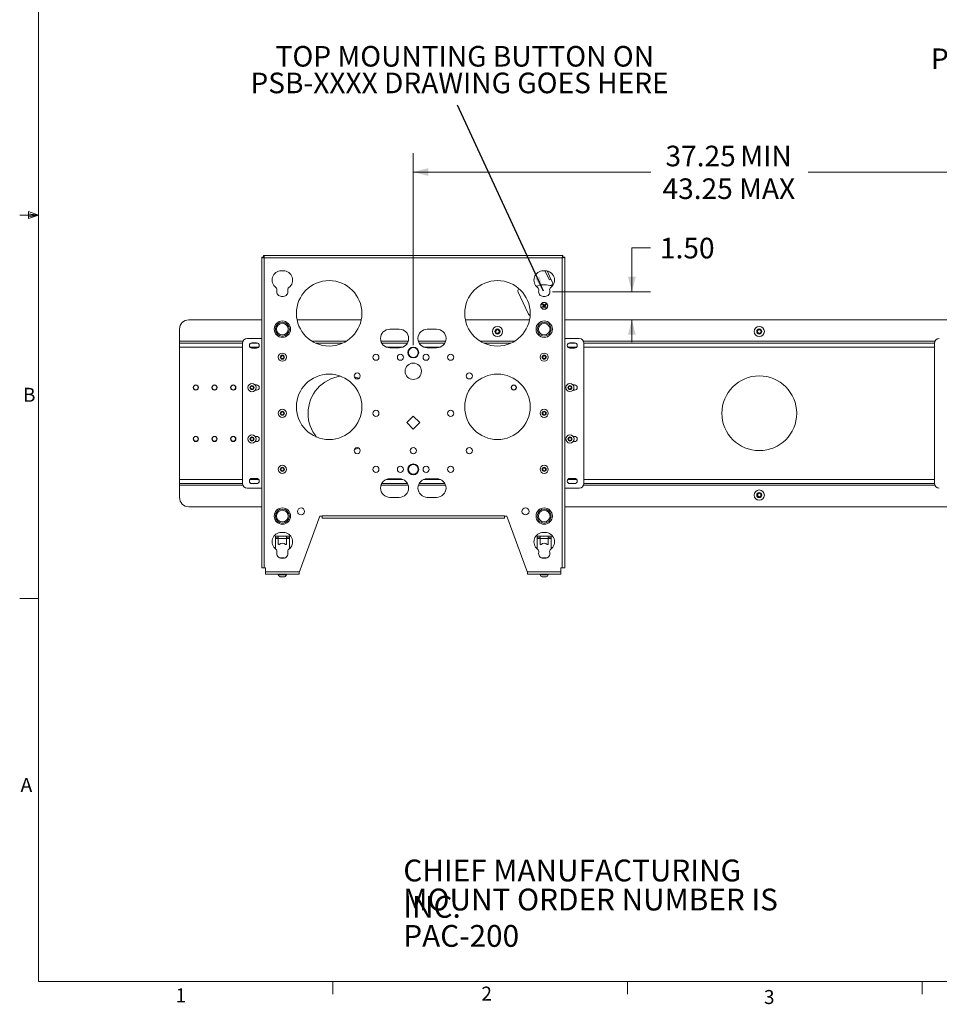
# Model space of a CAD drawing. Units: inches. Extents: x 4 to 132, y 2 to 86.
# Drawn here: x 4 to 53, y 2 to 55 of the extents above; entities that cross this region are included whole.
import ezdxf

# ---------------------------------------------------------------- set-up
doc = ezdxf.new("R2010")
doc.units = ezdxf.units.IN
doc.header["$MEASUREMENT"] = 0
doc.styles.add('SLDTEXTSTYLE0', font='GOTHIC.TTF', dxfattribs={"width": 0.913})
doc.styles.add('SLDTEXTSTYLE1', font='GOTHICB.TTF', dxfattribs={"width": 0.913})
doc.styles.get("Standard").update_dxf_attribs({"font": 'GOTHIC.TTF'})
doc.dimstyles.new('SLDDIMSTYLE0', dxfattribs={"dimtxt": 1.102362, "dimasz": 0.8, "dimexe": 0, "dimexo": 0.0625, "dimgap": 0.275591, "dimtad": 0, "dimtih": 1, "dimtoh": 1, "dimzin": 12, "dimdsep": 46, "dimtxsty": 'SLDTEXTSTYLE0', "dimsah": 1, "dimcen": 0.09, "dimadec": 0, "dimazin": 0, "dimtfac": 1, "dimtdec": 3, "dimtofl": 0, "dimtmove": 0, "dimatfit": 3, "dimfxl": 0, "dimtolj": 1, "dimtzin": 12, "dimarcsym": 0})
doc.dimstyles.new('SLDDIMSTYLE1', dxfattribs={"dimtxt": 1.102362, "dimasz": 0.8, "dimexe": 0, "dimexo": 0.0625, "dimgap": 0.275591, "dimtad": 0, "dimtih": 1, "dimtoh": 1, "dimzin": 4, "dimdsep": 46, "dimtxsty": 'SLDTEXTSTYLE0', "dimsah": 1, "dimcen": 0.09, "dimadec": 0, "dimazin": 0, "dimtfac": 1, "dimtdec": 3, "dimtofl": 0, "dimtmove": 0, "dimatfit": 3, "dimfxl": 0, "dimtolj": 1, "dimtzin": 12, "dimarcsym": 0})
doc.dimstyles.new('SLDDIMSTYLE2', dxfattribs={"dimtxt": 0.8, "dimasz": 0.8, "dimexe": 0, "dimexo": 0.0625, "dimgap": 0.2, "dimtad": 0, "dimtih": 1, "dimtoh": 1, "dimdec": 0, "dimzin": 0, "dimdsep": 46, "dimtxsty": 'Standard', "dimsah": 1, "dimcen": 0.09, "dimadec": 0, "dimazin": 0, "dimtfac": 1, "dimtdec": 0, "dimtofl": 0, "dimtmove": 0, "dimatfit": 3, "dimfxl": 0, "dimtolj": 1, "dimtzin": 0, "dimarcsym": 0})

# ---------------------------------------------------------------- blocks, each defined once
blk = doc.blocks.new('SW_NOTE_3')
at = {"color": 7, "linetype": 'Continuous', "lineweight": 0, "char_height": 1.16667, "attachment_point": 1, "style": 'SLDTEXTSTYLE1'}
for s, insert in [('{\\fCentury Gothic|b1|i0;CHIEF MANUFACTURING INC.}', (0, 1.49)), ('{\\fCentury Gothic|b1|i0;MOUNT ORDER NUMBER IS PAC-200}', (0, -0.065))]:
    blk.add_mtext(s, dxfattribs=dict(at, insert=insert))
blk = doc.blocks.new('*D5')
at = {"color": 7, "linetype": 'Continuous', "lineweight": 0}
for p, q in [((25.054, 37.192), (25.054, 47.448)), ((62.304, 37.192), (62.304, 47.448)), ((25.054, 46.448), (37.756, 46.448)), ((62.304, 46.448), (46.161, 46.448))]:
    blk.add_line(p, q, dxfattribs=at)
for points in [[(25.054, 46.448), (25.854, 46.24), (25.854, 46.656)], [(62.304, 46.448), (61.504, 46.656), (61.504, 46.24)]]:
    blk.add_solid(points, dxfattribs=at)
at = {"color": 7, "linetype": 'Continuous', "lineweight": 0, "attachment_point": 1, "style": 'SLDTEXTSTYLE0'}
for s, insert, char_height in [('{37.25}', (38.539, 47.856), 1.1024), ('{ MIN}', (42.203, 47.856), 1.1024), ('{43.25 MAX}', (38.381, 46.107), 1.10236)]:
    blk.add_mtext(s, dxfattribs=dict(at, insert=insert, char_height=char_height))
blk = doc.blocks.new('*D7')
at = {"color": 7, "linetype": 'Continuous', "lineweight": 0}
for p, q in [((37.742, 42.397), (36.742, 42.397)), ((36.742, 42.397), (36.742, 40.042)), ((32.504, 40.042), (37.742, 40.042)), ((36.742, 38.542), (36.742, 37.342))]:
    blk.add_line(p, q, dxfattribs=at)
for points in [[(36.742, 40.042), (36.95, 40.842), (36.534, 40.842)], [(36.742, 38.542), (36.534, 37.742), (36.95, 37.742)]]:
    blk.add_solid(points, dxfattribs=at)
at = {"color": 7, "linetype": 'Continuous', "lineweight": 0, "insert": (38.242, 42.93), "char_height": 1.1024, "attachment_point": 1, "style": 'SLDTEXTSTYLE0'}
blk.add_mtext('{1.50}', dxfattribs=at)
blk = doc.blocks.new('SW_NOTE_4')
at = {"color": 7, "linetype": 'Continuous', "lineweight": 0, "char_height": 1.10236, "attachment_point": 1, "style": 'SLDTEXTSTYLE0'}
for s, insert in [('{TOP MOUNTING BUTTON ON}', (-9.735, 3.158)), ('{PSB-XXXX DRAWING GOES HERE}', (-11.08, 1.732))]:
    blk.add_mtext(s, dxfattribs=dict(at, insert=insert))
blk = doc.blocks.new('SW_NOTE_5')
at = {"color": 7, "linetype": 'Continuous', "lineweight": 0, "char_height": 1.10236, "attachment_point": 1, "style": 'SLDTEXTSTYLE0'}
for s, insert in [('{TOP MOUNTING BUTTON ON}', (-9.735, 3.158)), ('{PSB-XXXX DRAWING GOES HERE}', (-11.08, 1.732))]:
    blk.add_mtext(s, dxfattribs=dict(at, insert=insert))

msp = doc.modelspace()

# ---------------------------------------------------------------- linework, layer by layer
at = {"color": 7, "linetype": 'Continuous', "lineweight": 0}
for p, q in [((5.01, 85.137), (5.01, 3.137)), ((4.473, 44.329), (4.473, 43.956)), ((5.01, 44.137), (4.473, 44.329)), ((5.01, 44.137), (4.01, 44.137)), ((5.01, 44.137), (4.473, 44.209)), ((5.01, 44.137), (4.473, 44.054)), ((5.01, 44.137), (4.473, 43.956)), ((5.01, 23.637), (4.01, 23.637)), ((131.01, 3.137), (5.01, 3.137)), ((20.758, 3.137), (20.758, 2.458)), ((36.508, 3.137), (36.508, 2.458)), ((52.258, 3.137), (52.258, 2.458))]:
    msp.add_line(p, q, dxfattribs=at)
at = {"color": 7, "linetype": 'Continuous', "lineweight": 15}
for p, q in [((16.949, 25.281), (16.949, 41.886)), ((17.054, 41.886), (16.949, 41.886)), ((17.054, 41.991), (33.054, 41.991)), ((17.054, 41.887), (17.054, 41.991)), ((17.085, 25.281), (17.085, 41.855)), ((17.085, 41.855), (33.023, 41.855)), ((33.023, 41.855), (33.023, 25.281)), ((33.054, 41.887), (33.054, 41.991)), ((33.055, 41.886), (33.159, 41.886)), ((33.159, 41.886), (33.159, 25.281)), ((18.104, 41.167), (18.004, 41.167)), ((32.104, 41.167), (32.004, 41.167)), ((32.333, 40.676), (32.096, 41.167)), ((32.204, 41.157), (32.417, 40.716)), ((32.333, 40.676), (32.417, 40.716)), ((32.417, 40.716), (32.496, 40.553)), ((30.651, 40.111), (30.689, 40.219)), ((18.004, 39.792), (18.104, 39.792)), ((31.203, 38.882), (30.657, 40.015)), ((32.004, 39.792), (32.104, 39.792)), ((31.96, 39.242), (32.038, 39.294)), ((31.971, 39.359), (32.038, 39.294)), ((31.987, 39.209), (32.053, 39.276)), ((32.004, 39.387), (32.056, 39.309)), ((32.038, 39.294), (32.022, 39.295)), ((32.038, 39.294), (32.056, 39.309)), ((32.038, 39.294), (32.053, 39.276)), ((32.051, 39.26), (32.053, 39.276)), ((32.07, 39.291), (32.053, 39.276)), ((32.104, 39.198), (32.053, 39.276)), ((32.121, 39.376), (32.056, 39.309)), ((32.057, 39.325), (32.056, 39.309)), ((32.07, 39.291), (32.056, 39.309)), ((32.148, 39.343), (32.07, 39.291)), ((32.07, 39.291), (32.086, 39.289)), ((32.137, 39.225), (32.07, 39.291)), ((13.054, 38.542), (16.949, 38.542)), ((18.838, 38.542), (22.27, 38.542)), ((27.838, 38.542), (31.27, 38.542)), ((33.159, 38.542), (54.199, 38.542)), ((12.554, 38.042), (12.554, 37.397)), ((24.304, 38.042), (23.804, 38.042)), ((26.304, 38.042), (25.804, 38.042)), ((29.447, 37.937), (29.518, 38.02)), ((29.484, 37.835), (29.447, 37.937)), ((29.518, 38.02), (29.625, 38)), ((29.625, 38), (29.661, 37.898)), ((43.454, 37.959), (43.54, 38.025)), ((43.468, 37.851), (43.454, 37.959)), ((43.54, 38.025), (43.64, 37.983)), ((43.64, 37.983), (43.654, 37.876)), ((16.179, 37.542), (16.949, 37.542)), ((29.59, 37.815), (29.484, 37.835)), ((29.661, 37.898), (29.59, 37.815)), ((33.929, 37.542), (33.159, 37.542)), ((43.568, 37.81), (43.468, 37.851)), ((43.654, 37.876), (43.568, 37.81)), ((12.554, 37.397), (12.554, 37.292)), ((15.952, 37.397), (12.554, 37.397)), ((12.554, 37.292), (12.554, 37.083)), ((15.929, 37.292), (12.554, 37.292)), ((12.554, 37.083), (12.554, 30.002)), ((15.929, 37.083), (12.554, 37.083)), ((15.929, 29.792), (15.929, 37.292)), ((16.791, 37.083), (16.317, 37.083)), ((16.742, 37.292), (16.366, 37.292)), ((16.679, 37.307), (16.429, 37.307)), ((16.429, 37.027), (16.679, 37.027)), ((21.473, 37.397), (19.636, 37.397)), ((21.276, 37.292), (19.832, 37.292)), ((24.783, 37.397), (23.326, 37.397)), ((24.737, 37.292), (23.371, 37.292)), ((24.502, 37.083), (23.606, 37.083)), ((23.804, 37.042), (24.304, 37.042)), ((26.783, 37.397), (25.326, 37.397)), ((26.737, 37.292), (25.371, 37.292)), ((26.502, 37.083), (25.606, 37.083)), ((25.804, 37.042), (26.304, 37.042)), ((30.473, 37.397), (28.636, 37.397)), ((30.276, 37.292), (28.832, 37.292)), ((33.791, 37.083), (33.317, 37.083)), ((33.742, 37.292), (33.366, 37.292)), ((33.679, 37.307), (33.429, 37.307)), ((33.429, 37.027), (33.679, 37.027)), ((52.952, 37.397), (34.156, 37.397)), ((52.929, 37.292), (34.179, 37.292)), ((34.179, 37.292), (34.179, 29.792)), ((52.929, 37.083), (34.179, 37.083)), ((52.929, 29.792), (52.929, 37.292)), ((17.974, 36.5), (17.978, 36.59)), ((18.051, 36.452), (17.974, 36.5)), ((17.978, 36.59), (18.058, 36.632)), ((18.13, 36.494), (18.051, 36.452)), ((18.058, 36.632), (18.134, 36.584)), ((18.134, 36.584), (18.13, 36.494)), ((31.974, 36.5), (31.978, 36.59)), ((32.051, 36.452), (31.974, 36.5)), ((31.978, 36.59), (32.058, 36.632)), ((32.13, 36.494), (32.051, 36.452)), ((32.058, 36.632), (32.134, 36.584)), ((32.134, 36.584), (32.13, 36.494)), ((16.348, 34.878), (16.354, 34.968)), ((16.423, 34.828), (16.348, 34.878)), ((16.354, 34.968), (16.435, 35.007)), ((16.504, 34.867), (16.423, 34.828)), ((16.435, 35.007), (16.51, 34.957)), ((16.51, 34.957), (16.504, 34.867)), ((16.679, 35.057), (16.597, 35.057)), ((16.597, 34.777), (16.679, 34.777)), ((33.339, 34.917), (33.384, 34.995)), ((33.384, 34.839), (33.339, 34.917)), ((33.384, 34.995), (33.474, 34.995)), ((33.474, 34.839), (33.384, 34.839)), ((33.474, 34.995), (33.519, 34.917)), ((33.519, 34.917), (33.474, 34.839)), ((33.679, 35.057), (33.597, 35.057)), ((33.597, 34.777), (33.679, 34.777)), ((17.974, 33.5), (17.978, 33.59)), ((18.051, 33.452), (17.974, 33.5)), ((17.978, 33.59), (18.058, 33.632)), ((18.13, 33.494), (18.051, 33.452)), ((18.058, 33.632), (18.134, 33.584)), ((18.134, 33.584), (18.13, 33.494)), ((25.054, 33.396), (24.701, 33.042)), ((25.408, 33.042), (25.054, 33.396)), ((31.974, 33.5), (31.978, 33.59)), ((32.051, 33.452), (31.974, 33.5)), ((31.978, 33.59), (32.058, 33.632)), ((32.13, 33.494), (32.051, 33.452)), ((32.058, 33.632), (32.134, 33.584)), ((32.134, 33.584), (32.13, 33.494)), ((24.701, 33.042), (25.054, 32.689)), ((25.054, 32.689), (25.408, 33.042)), ((16.349, 32.208), (16.425, 32.257)), ((16.353, 32.119), (16.349, 32.208)), ((16.425, 32.257), (16.505, 32.216)), ((16.505, 32.216), (16.509, 32.126)), ((16.679, 32.307), (16.597, 32.307)), ((33.349, 32.126), (33.353, 32.216)), ((33.353, 32.216), (33.434, 32.257)), ((33.434, 32.257), (33.509, 32.208)), ((33.509, 32.208), (33.505, 32.119)), ((33.679, 32.307), (33.597, 32.307)), ((16.434, 32.077), (16.353, 32.119)), ((16.509, 32.126), (16.434, 32.077)), ((16.597, 32.027), (16.679, 32.027)), ((33.425, 32.077), (33.349, 32.126)), ((33.505, 32.119), (33.425, 32.077)), ((33.597, 32.027), (33.679, 32.027)), ((17.974, 30.5), (17.978, 30.59)), ((17.978, 30.59), (18.058, 30.632)), ((18.058, 30.632), (18.134, 30.584)), ((18.134, 30.584), (18.13, 30.494)), ((31.974, 30.5), (31.978, 30.59)), ((31.978, 30.59), (32.058, 30.632)), ((32.058, 30.632), (32.134, 30.584)), ((32.134, 30.584), (32.13, 30.494)), ((16.679, 30.057), (16.429, 30.057)), ((18.051, 30.452), (17.974, 30.5)), ((18.13, 30.494), (18.051, 30.452)), ((24.304, 30.042), (23.804, 30.042)), ((26.304, 30.042), (25.804, 30.042)), ((32.051, 30.452), (31.974, 30.5)), ((32.13, 30.494), (32.051, 30.452)), ((33.679, 30.057), (33.429, 30.057)), ((12.554, 30.002), (12.554, 29.792)), ((12.554, 30.002), (15.929, 30.002)), ((12.554, 29.792), (15.929, 29.792)), ((12.554, 29.792), (12.554, 29.688)), ((12.554, 29.688), (12.554, 29.042)), ((12.554, 29.688), (15.952, 29.688)), ((16.179, 29.542), (16.949, 29.542)), ((16.317, 30.002), (16.791, 30.002)), ((16.366, 29.792), (16.742, 29.792)), ((16.429, 29.777), (16.679, 29.777)), ((23.326, 29.688), (24.783, 29.688)), ((23.371, 29.792), (24.737, 29.792)), ((23.606, 30.002), (24.502, 30.002)), ((25.326, 29.688), (26.783, 29.688)), ((25.371, 29.792), (26.737, 29.792)), ((25.606, 30.002), (26.502, 30.002)), ((33.929, 29.542), (33.159, 29.542)), ((33.317, 30.002), (33.791, 30.002)), ((33.366, 29.792), (33.742, 29.792)), ((33.429, 29.777), (33.679, 29.777)), ((34.156, 29.688), (52.952, 29.688)), ((34.179, 30.002), (52.929, 30.002)), ((34.179, 29.792), (52.929, 29.792)), ((23.804, 29.042), (24.304, 29.042)), ((25.804, 29.042), (26.304, 29.042)), ((43.459, 29.116), (43.462, 29.224)), ((43.551, 29.059), (43.459, 29.116)), ((43.462, 29.224), (43.557, 29.276)), ((43.646, 29.11), (43.551, 29.059)), ((43.557, 29.276), (43.65, 29.219)), ((43.65, 29.219), (43.646, 29.11)), ((13.054, 28.542), (16.949, 28.542)), ((33.159, 28.542), (54.199, 28.542)), ((18.949, 25.031), (20.054, 28.031)), ((20.054, 28.031), (20.179, 28.031)), ((29.929, 28.062), (20.179, 28.062)), ((20.179, 28.031), (20.179, 28.062)), ((20.179, 28.031), (20.179, 27.927)), ((20.179, 27.927), (29.929, 27.927)), ((29.929, 28.031), (29.929, 28.062)), ((29.929, 28.031), (30.054, 28.031)), ((29.929, 27.927), (29.929, 28.031)), ((30.054, 28.031), (31.159, 25.031)), ((17.679, 26.871), (17.679, 26.961)), ((17.835, 26.961), (17.679, 26.961)), ((17.679, 26.871), (17.835, 26.871)), ((17.679, 26.84), (17.679, 26.871)), ((17.835, 26.961), (17.835, 26.84)), ((18.273, 26.961), (17.835, 26.961)), ((18.104, 27.167), (18.004, 27.167)), ((18.273, 26.84), (18.273, 26.961)), ((18.429, 26.961), (18.273, 26.961)), ((18.429, 26.871), (18.273, 26.871)), ((18.429, 26.871), (18.429, 26.961)), ((18.429, 26.871), (18.429, 26.84)), ((31.679, 26.871), (31.679, 26.961)), ((31.835, 26.961), (31.679, 26.961)), ((31.679, 26.871), (31.835, 26.871)), ((31.679, 26.84), (31.679, 26.871)), ((31.835, 26.961), (31.835, 26.84)), ((32.273, 26.961), (31.835, 26.961)), ((32.104, 27.167), (32.004, 27.167)), ((32.273, 26.84), (32.273, 26.961)), ((32.429, 26.961), (32.273, 26.961)), ((32.429, 26.871), (32.273, 26.871)), ((32.429, 26.871), (32.429, 26.961)), ((32.429, 26.871), (32.429, 26.84)), ((17.679, 26.84), (17.679, 26.287)), ((17.835, 26.84), (17.679, 26.84)), ((17.835, 26.549), (17.835, 26.84)), ((18.273, 26.84), (17.835, 26.84)), ((18.273, 26.84), (18.273, 26.549)), ((18.429, 26.84), (18.273, 26.84)), ((18.429, 26.84), (18.429, 26.287)), ((31.679, 26.84), (31.679, 26.287)), ((31.835, 26.84), (31.679, 26.84)), ((31.835, 26.549), (31.835, 26.84)), ((32.273, 26.84), (31.835, 26.84)), ((32.273, 26.84), (32.273, 26.549)), ((32.429, 26.84), (32.273, 26.84)), ((32.429, 26.84), (32.429, 26.287)), ((17.959, 25.802), (17.955, 25.797)), ((18.074, 25.802), (17.959, 25.802)), ((18.004, 25.792), (18.104, 25.792)), ((18.149, 25.802), (18.074, 25.802)), ((18.154, 25.797), (18.149, 25.802)), ((31.959, 25.802), (31.955, 25.797)), ((32.065, 25.802), (31.959, 25.802)), ((32.004, 25.792), (32.104, 25.792)), ((32.149, 25.802), (32.065, 25.802)), ((32.154, 25.797), (32.149, 25.802)), ((16.949, 25.281), (17.085, 25.281)), ((17.085, 25.281), (17.159, 25.281)), ((17.159, 25.281), (17.159, 25.062)), ((18.949, 25.062), (17.159, 25.062)), ((17.159, 25.062), (17.159, 24.927)), ((17.159, 24.927), (18.949, 24.927)), ((17.836, 24.927), (17.836, 24.896)), ((18.1, 24.896), (17.836, 24.896)), ((18.077, 24.795), (17.945, 24.795)), ((18.077, 24.795), (18.163, 24.795)), ((18.273, 24.896), (18.1, 24.896)), ((18.273, 24.896), (18.273, 24.927)), ((18.949, 25.031), (18.949, 25.062)), ((18.949, 24.927), (18.949, 25.031)), ((32.949, 25.062), (31.159, 25.062)), ((31.159, 25.031), (31.159, 25.062)), ((31.159, 25.031), (31.159, 24.927)), ((31.159, 24.927), (32.949, 24.927)), ((31.836, 24.927), (31.836, 24.896)), ((32.079, 24.896), (31.836, 24.896)), ((32.067, 24.795), (31.945, 24.795)), ((32.163, 24.795), (32.067, 24.795)), ((32.273, 24.896), (32.079, 24.896)), ((32.273, 24.896), (32.273, 24.927)), ((32.949, 25.281), (33.023, 25.281)), ((32.949, 25.062), (32.949, 25.281)), ((32.949, 24.927), (32.949, 25.062)), ((33.023, 25.281), (33.159, 25.281))]:
    msp.add_line(p, q, dxfattribs=at)
at = {"color": 7, "linetype": 'Continuous', "lineweight": 15, "flags": 128}
for points in [[(17.085, 41.855), (17.058, 41.859), (17.033, 41.863), (17.009, 41.867), (16.989, 41.871), (16.972, 41.875), (16.959, 41.878), (16.952, 41.882), (16.949, 41.886)], [(17.054, 41.991), (17.058, 41.989), (17.062, 41.981), (17.066, 41.968), (17.07, 41.951), (17.073, 41.931), (17.077, 41.907), (17.081, 41.882), (17.085, 41.855)], [(17.054, 41.887), (17.062, 41.884), (17.07, 41.877), (17.077, 41.867), (17.085, 41.855)], [(17.085, 41.855), (17.073, 41.863), (17.063, 41.871), (17.056, 41.878), (17.054, 41.886)], [(33.023, 41.855), (33.027, 41.882), (33.031, 41.907), (33.035, 41.931), (33.039, 41.951), (33.043, 41.968), (33.046, 41.981), (33.05, 41.989), (33.054, 41.991)], [(33.023, 41.855), (33.031, 41.867), (33.039, 41.877), (33.046, 41.884), (33.054, 41.887)], [(33.159, 41.886), (33.157, 41.882), (33.149, 41.878), (33.136, 41.875), (33.119, 41.871), (33.099, 41.867), (33.075, 41.863), (33.05, 41.859), (33.023, 41.855)], [(33.055, 41.886), (33.052, 41.878), (33.045, 41.871), (33.035, 41.863), (33.023, 41.855)]]:
    msp.add_lwpolyline(points, dxfattribs=at)
at = {"color": 7, "linetype": 'Continuous', "lineweight": 15}
for centre, radius in [((20.554, 38.887), 1.75), ((29.554, 38.887), 1.75), ((32.054, 39.292), 0.187), ((32.054, 39.292), 0.178), ((18.054, 38.042), 0.437), ((32.054, 38.042), 0.438), ((18.054, 38.042), 0.312), ((29.554, 37.917), 0.273), ((29.554, 37.917), 0.137), ((32.054, 38.042), 0.312), ((43.554, 37.917), 0.273), ((43.554, 37.917), 0.137), ((25.054, 36.792), 0.29), ((25.054, 36.792), 0.264), ((18.054, 36.542), 0.218), ((18.054, 36.542), 0.109), ((23.054, 36.542), 0.164), ((24.367, 36.542), 0.164), ((25.742, 36.542), 0.164), ((27.054, 36.542), 0.164), ((32.054, 36.542), 0.219), ((32.054, 36.542), 0.109), ((25.054, 35.792), 0.438), ((20.554, 33.887), 1.75), ((22.054, 35.542), 0.164), ((29.554, 33.887), 1.75), ((28.054, 35.542), 0.164), ((43.554, 33.542), 2), ((13.429, 34.917), 0.14), ((13.429, 34.917), 0.125), ((14.429, 34.917), 0.14), ((14.429, 34.917), 0.125), ((15.429, 34.917), 0.14), ((15.429, 34.917), 0.125), ((16.429, 34.917), 0.219), ((16.429, 34.917), 0.109), ((30.429, 34.917), 0.14), ((30.429, 34.917), 0.125), ((33.429, 34.917), 0.218), ((33.429, 34.917), 0.109), ((18.054, 33.542), 0.218), ((32.054, 33.542), 0.219), ((18.054, 33.542), 0.109), ((23.054, 33.542), 0.164), ((27.054, 33.542), 0.164), ((32.054, 33.542), 0.109), ((13.429, 32.167), 0.14), ((13.429, 32.167), 0.125), ((14.429, 32.167), 0.14), ((14.429, 32.167), 0.125), ((15.429, 32.167), 0.14), ((15.429, 32.167), 0.125), ((16.429, 32.167), 0.219), ((16.429, 32.167), 0.109), ((33.429, 32.167), 0.219), ((33.429, 32.167), 0.109), ((22.054, 31.542), 0.164), ((25.054, 31.542), 0.164), ((28.054, 31.542), 0.164), ((18.054, 30.542), 0.218), ((18.054, 30.542), 0.109), ((23.054, 30.542), 0.164), ((24.367, 30.542), 0.164), ((25.054, 30.542), 0.29), ((25.054, 30.542), 0.264), ((25.742, 30.542), 0.164), ((27.054, 30.542), 0.164), ((32.054, 30.542), 0.219), ((32.054, 30.542), 0.109), ((43.554, 29.167), 0.273), ((43.554, 29.167), 0.137), ((18.054, 28.042), 0.438), ((19.054, 28.292), 0.188), ((31.054, 28.292), 0.188), ((32.054, 28.042), 0.438), ((18.054, 28.042), 0.312), ((32.054, 28.042), 0.312)]:
    msp.add_circle(centre, radius, dxfattribs=at)
for centre, radius, start, end in [((18.004, 40.667), 0.5, 90, 233.1301), ((18.104, 40.667), 0.5, 306.8699, 90), ((32.004, 40.667), 0.5, 90, 233.1301), ((32.104, 40.667), 0.5, 306.8699, 90), ((17.61, 40.142), 0.156, 345.75, 53.1301), ((18.004, 40.042), 0.25, 165.75, 270), ((18.104, 40.042), 0.25, 270, 14.25), ((18.498, 40.142), 0.156, 126.8699, 194.25), ((30.769, 40.069), 0.125, 160.7393, 205.7393), ((32.054, 39.292), 1.125, 74.7438, 112.1013), ((31.61, 40.142), 0.156, 345.75, 53.1301), ((32.004, 40.042), 0.25, 165.75, 270), ((32.104, 40.042), 0.25, 270, 14.25), ((32.498, 40.142), 0.156, 126.8699, 194.25), ((32.383, 40.498), 0.125, 254.7438, 25.7393), ((34.186, 36.715), 3.367, 129.9843, 131.3764), ((32.331, 39.522), 0.464, 217.0071, 222.2846), ((32.284, 39.015), 0.465, 127.0091, 132.2808), ((34.63, 41.43), 3.37, 217.9143, 219.305), ((29.902, 41.886), 3.394, 307.9201, 309.3014), ((29.476, 37.16), 3.368, 39.9842, 41.376), ((34.641, 41.433), 3.381, 219.9873, 221.3739), ((34.189, 36.721), 3.365, 127.9136, 129.3067), ((29.909, 41.885), 3.387, 309.9885, 311.3722), ((29.475, 37.152), 3.374, 37.9154, 39.3045), ((31.825, 39.569), 0.464, 307.0069, 312.2866), ((31.777, 39.063), 0.465, 37.0094, 42.2794), ((13.054, 38.042), 0.5, 90, 180), ((31.541, 39.045), 0.375, 205.7393, 229.9496), ((18.054, 38.042), 0.375, 0, 180), ((18.054, 38.042), 0.375, 180, 0), ((23.804, 37.542), 0.5, 90, 270), ((24.304, 37.542), 0.5, 270, 90), ((25.804, 37.542), 0.5, 90, 270), ((26.304, 37.542), 0.5, 270, 90), ((29.554, 37.917), 0.094, 139.5758, 199.5758), ((29.554, 37.917), 0.094, 79.5758, 139.5758), ((29.554, 37.917), 0.094, 19.5758, 79.5758), ((29.554, 37.917), 0.094, 319.5758, 19.5758), ((32.054, 38.042), 0.375, 0, 180), ((32.054, 38.042), 0.375, 180, 0), ((43.554, 37.917), 0.094, 127.4773, 187.4773), ((43.554, 37.917), 0.094, 67.4773, 127.4773), ((43.554, 37.917), 0.094, 7.4773, 67.4773), ((43.554, 37.917), 0.094, 307.4773, 7.4773), ((16.179, 37.292), 0.25, 90, 180), ((29.554, 37.917), 0.094, 199.5758, 259.5758), ((29.554, 37.917), 0.094, 259.5758, 319.5758), ((33.929, 37.292), 0.25, 0, 90), ((43.554, 37.917), 0.094, 187.4773, 247.4773), ((43.554, 37.917), 0.094, 247.4773, 307.4773), ((53.179, 37.292), 0.25, 90, 180), ((16.429, 37.167), 0.14, 90, 270), ((16.679, 37.167), 0.14, 270, 90), ((33.429, 37.167), 0.14, 90, 270), ((33.679, 37.167), 0.14, 270, 90), ((18.054, 36.542), 0.078, 117.7627, 177.7627), ((18.054, 36.542), 0.078, 177.7627, 237.7627), ((18.054, 36.542), 0.078, 237.7627, 297.7627), ((18.054, 36.542), 0.078, 57.7627, 117.7627), ((18.054, 36.542), 0.078, 297.7627, 357.7627), ((18.054, 36.542), 0.078, 357.7627, 57.7627), ((32.054, 36.542), 0.078, 117.7627, 177.7627), ((32.054, 36.542), 0.078, 177.7627, 237.7627), ((32.054, 36.542), 0.078, 237.7627, 297.7627), ((32.054, 36.542), 0.078, 57.7627, 117.7627), ((32.054, 36.542), 0.078, 297.7627, 357.7627), ((32.054, 36.542), 0.078, 357.7627, 57.7627), ((21.429, 33.542), 2, 97.4983, 180), ((21.429, 33.542), 2, 68.9114, 76.3806), ((16.429, 34.917), 0.078, 116.0857, 176.0857), ((16.429, 34.917), 0.078, 176.0857, 236.0857), ((16.429, 34.917), 0.078, 236.0857, 296.0857), ((16.429, 34.917), 0.078, 56.0857, 116.0857), ((16.429, 34.917), 0.078, 296.0857, 356.0857), ((16.429, 34.917), 0.078, 356.0857, 56.0857), ((16.679, 34.917), 0.14, 270, 90), ((33.429, 34.917), 0.078, 150, 210), ((33.429, 34.917), 0.078, 90, 150), ((33.429, 34.917), 0.078, 210, 270), ((33.429, 34.917), 0.078, 30, 90), ((33.429, 34.917), 0.078, 270, 330), ((33.429, 34.917), 0.078, 330, 30), ((33.679, 34.917), 0.14, 270, 90), ((18.054, 33.542), 0.078, 117.7627, 177.7627), ((18.054, 33.542), 0.078, 177.7627, 237.7627), ((18.054, 33.542), 0.078, 237.7627, 297.7627), ((18.054, 33.542), 0.078, 57.7627, 117.7627), ((18.054, 33.542), 0.078, 297.7627, 357.7627), ((18.054, 33.542), 0.078, 357.7627, 57.7627), ((21.429, 33.542), 2, 180, 219.5609), ((32.054, 33.542), 0.078, 117.7627, 177.7627), ((32.054, 33.542), 0.078, 177.7627, 237.7627), ((32.054, 33.542), 0.078, 237.7627, 297.7627), ((32.054, 33.542), 0.078, 57.7627, 117.7627), ((32.054, 33.542), 0.078, 297.7627, 357.7627), ((32.054, 33.542), 0.078, 357.7627, 57.7627), ((16.429, 32.167), 0.078, 122.861, 182.861), ((16.429, 32.167), 0.078, 182.861, 242.861), ((16.429, 32.167), 0.078, 62.861, 122.861), ((16.429, 32.167), 0.078, 2.861, 62.861), ((16.429, 32.167), 0.078, 302.861, 2.861), ((16.679, 32.167), 0.14, 270, 90), ((33.429, 32.167), 0.078, 117.1404, 177.1404), ((33.429, 32.167), 0.078, 177.1404, 237.1404), ((33.429, 32.167), 0.078, 57.1404, 117.1404), ((33.429, 32.167), 0.078, 297.1404, 357.1404), ((33.429, 32.167), 0.078, 357.1404, 57.1404), ((33.679, 32.167), 0.14, 270, 90), ((16.429, 32.167), 0.078, 242.861, 302.861), ((21.429, 33.542), 2, 283.6194, 291.0886), ((33.429, 32.167), 0.078, 237.1404, 297.1404), ((18.054, 30.542), 0.078, 117.7627, 177.7627), ((18.054, 30.542), 0.078, 57.7627, 117.7627), ((18.054, 30.542), 0.078, 357.7627, 57.7627), ((32.054, 30.542), 0.078, 117.7627, 177.7627), ((32.054, 30.542), 0.078, 57.7627, 117.7627), ((32.054, 30.542), 0.078, 357.7627, 57.7627), ((16.429, 29.917), 0.14, 90, 270), ((16.679, 29.917), 0.14, 270, 90), ((18.054, 30.542), 0.078, 177.7627, 237.7627), ((18.054, 30.542), 0.078, 237.7627, 297.7627), ((18.054, 30.542), 0.078, 297.7627, 357.7627), ((23.804, 29.542), 0.5, 90, 270), ((24.304, 29.542), 0.5, 270, 90), ((25.804, 29.542), 0.5, 90, 270), ((26.304, 29.542), 0.5, 270, 90), ((32.054, 30.542), 0.078, 177.7627, 237.7627), ((32.054, 30.542), 0.078, 237.7627, 297.7627), ((32.054, 30.542), 0.078, 297.7627, 357.7627), ((33.429, 29.917), 0.14, 90, 270), ((33.679, 29.917), 0.14, 270, 90), ((16.179, 29.792), 0.25, 180, 270), ((33.929, 29.792), 0.25, 270, 0), ((53.179, 29.792), 0.25, 180, 270), ((13.054, 29.042), 0.5, 180, 270), ((43.554, 29.167), 0.094, 118.324, 178.324), ((43.554, 29.167), 0.094, 178.324, 238.324), ((43.554, 29.167), 0.094, 238.324, 298.324), ((43.554, 29.167), 0.094, 58.324, 118.324), ((43.554, 29.167), 0.094, 298.324, 358.324), ((43.554, 29.167), 0.094, 358.324, 58.324), ((18.054, 28.042), 0.375, 0, 180), ((18.054, 28.042), 0.375, 180, 0), ((32.054, 28.042), 0.375, 0, 180), ((32.054, 28.042), 0.375, 180, 0), ((18.004, 26.667), 0.5, 90, 233.1301), ((18.104, 26.667), 0.5, 306.8699, 90), ((32.004, 26.667), 0.5, 90, 233.1301), ((32.104, 26.667), 0.5, 306.8699, 90), ((17.867, 26.549), 0.0313, 180, 311.8103), ((18.054, 26.34), 0.25, 48.1897, 131.8103), ((18.242, 26.549), 0.0313, 228.1897, 0), ((31.867, 26.549), 0.0313, 180, 311.8103), ((32.054, 26.34), 0.25, 48.1897, 131.8103), ((32.242, 26.549), 0.0313, 228.1897, 0), ((17.61, 26.142), 0.156, 345.75, 53.1301), ((18.004, 26.042), 0.25, 165.75, 270), ((18.104, 26.042), 0.25, 270, 14.25), ((18.498, 26.142), 0.156, 126.8699, 194.25), ((31.61, 26.142), 0.156, 345.75, 53.1301), ((32.004, 26.042), 0.25, 165.75, 270), ((32.104, 26.042), 0.25, 270, 14.25), ((32.498, 26.142), 0.156, 126.8699, 194.25), ((18.054, 25.022), 0.253, 210.1198, 244.3744), ((18.054, 25.022), 0.253, 295.6256, 329.8802), ((32.054, 25.022), 0.253, 210.1198, 244.3744), ((32.054, 25.022), 0.253, 295.6256, 329.8802)]:
    msp.add_arc(centre, radius, start, end, dxfattribs=at)

# ---------------------------------------------------------------- block references
at = {"color": 7, "linetype": 'Continuous', "lineweight": 0}
for name, p in [('SW_NOTE_4', (63.808, 51.326)), ('SW_NOTE_5', (27.427, 50.033)), ('SW_NOTE_3', (24.52, 8.177))]:
    msp.add_blockref(name, p, dxfattribs=at)

# ---------------------------------------------------------------- texts
at = {"color": 7, "linetype": 'Continuous', "lineweight": 0, "char_height": 0.75, "attachment_point": 1, "style": 'SLDTEXTSTYLE0'}
for s, insert in [('{B}', (4.182, 34.905)), ('{A}', (4.057, 14.038)), ('{1}', (12.342, 2.779)), ('{2}', (28.693, 2.87)), ('{3}', (43.802, 2.688))]:
    msp.add_mtext(s, dxfattribs=dict(at, insert=insert))

# ---------------------------------------------------------------- dimensions: what is measured, and where the dimension line sits
at = {"color": 7, "linetype": 'Continuous', "lineweight": 0}
dim = msp.add_linear_dim(base=(62.304, 46.448), p1=(25.054, 36.792), p2=(62.304, 36.792), angle=0, text='<> MIN\\P43.25 MAX', dimstyle='SLDDIMSTYLE0', override={"dimtxt": 1.102362, "dimasz": 0.8, "dimexe": 1, "dimexo": 0.4, "dimgap": 0.48, "dimzin": 12, "dimtzin": 12}, dxfattribs=at)
dim.commit()
dim.dimension.update_dxf_attribs({"geometry": '*D5', "text_midpoint": (41.959, 46.448), "dimtype": 160})
dim = msp.add_linear_dim(base=(36.742, 38.542), p1=(32.104, 40.042), p2=(13.054, 38.542), angle=90, dimstyle='SLDDIMSTYLE1', override={"dimtxt": 1.102362, "dimasz": 0.8, "dimexe": 1, "dimexo": 0.4, "dimgap": 0.48, "dimzin": 12, "dimtzin": 12}, dxfattribs=at)
dim.commit()
dim.dimension.update_dxf_attribs({"geometry": '*D7', "text_midpoint": (36.742, 42.397), "dimtype": 160})

# ---------------------------------------------------------------- leaders
msp.add_leader([(32.021, 40.07), (27.427, 50.033)], dimstyle='SLDDIMSTYLE2', dxfattribs=at)

doc.saveas('drawing.dxf')
